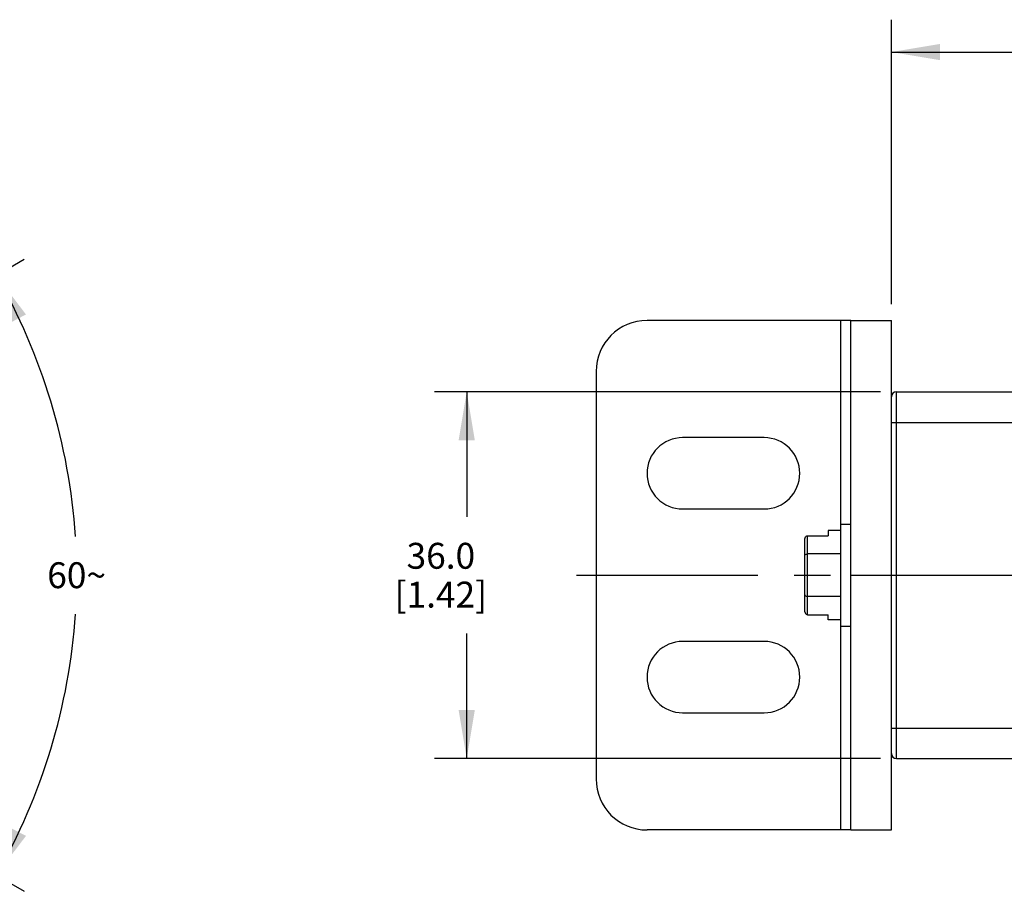
# Model space of a CAD drawing. Units: inches. Extents: x 0.5 to 33.6, y 0.5 to 21.6.
# Drawn here: x 7.8 to 11.6, y 4.4 to 7.8 of the extents above; entities that cross this region are included whole.
import ezdxf

# ---------------------------------------------------------------- set-up
doc = ezdxf.new("R2010")
doc.units = ezdxf.units.IN
doc.header["$LTSCALE"] = 1.87
doc.header["$MEASUREMENT"] = 0
doc.linetypes.add('CENTER', pattern=[0.6, 0.375, -0.075, 0.075, -0.075])
doc.layers.get('0').update_dxf_attribs({"linetype": 'CONTINUOUS'})
for name, color, linetype in [('AXIS', 7, 'CONTINUOUS'), ('DEFAULT_1', 7, 'CENTER'), ('SCHEME_DIMS', 7, 'CONTINUOUS')]:
    doc.layers.add(name, color=color, linetype=linetype)
doc.dimstyles.new('DIMSTYLE_1', dxfattribs={"dimtxt": 0.1, "dimasz": 0.1875, "dimexe": 0.125, "dimexo": 0.0625, "dimgap": 0.05, "dimtad": 0, "dimtih": 1, "dimtoh": 1, "dimdec": 0, "dimzin": 4, "dimdsep": 46, "dimtxsty": 'STANDARD', "dimblk": '_FILLED', "dimblk1": '_FILLED', "dimblk2": '_FILLED', "dimcen": 0.09, "dimadec": 3, "dimazin": 1, "dimtp": 0.5, "dimtm": 0.5, "dimtfac": 1, "dimtdec": 0, "dimtofl": 0, "dimtmove": 0, "dimatfit": 3, "dimldrblk": '_FILLED', "dimfxl": 1, "dimtolj": 1, "dimtzin": 4, "dimarcsym": 0})
doc.dimstyles.new('DIMSTYLE_3', dxfattribs={"dimtxt": 0.1, "dimasz": 0.1875, "dimexe": 0.125, "dimexo": 0.0625, "dimgap": 0.1, "dimtad": 0, "dimtih": 1, "dimtoh": 1, "dimdec": 1, "dimzin": 4, "dimdsep": 46, "dimtxsty": 'STANDARD', "dimblk": '_FILLED', "dimblk1": '_FILLED', "dimblk2": '_FILLED', "dimcen": 0.09, "dimadec": 3, "dimazin": 1, "dimtp": 0.1, "dimtm": 0.1, "dimtfac": 1, "dimtdec": 3, "dimtofl": 0, "dimtmove": 0, "dimatfit": 3, "dimldrblk": '_FILLED', "dimfxl": 1, "dimtolj": 1, "dimtzin": 4, "dimarcsym": 0})

# ---------------------------------------------------------------- blocks, each defined once
blk = doc.blocks.new('*D1')
at = {"layer": 'SCHEME_DIMS', "color": 7, "linetype": 'CONTINUOUS'}
for p, q in [((6.5177, 6.1223), (7.8311, 6.8805)), ((6.5177, 5.196), (7.8311, 4.4378))]:
    blk.add_line(p, q, dxfattribs=at)
for start, end in [(3.7106, 30), (330, 356.2894)]:
    blk.add_arc((5.7156, 5.6591), 2.3178, start, end, dxfattribs=at)
for points in [[(7.8376, 6.6665), (7.7228, 6.818), (7.7822, 6.6375)], [(7.7822, 4.6808), (7.7228, 4.5003), (7.8376, 4.6518)]]:
    blk.add_solid(points, dxfattribs=at)
at = {"layer": 'SCHEME_DIMS', "color": 7, "linetype": 'CONTINUOUS', "insert": (8.0333, 5.7091), "char_height": 0.1, "width": 0.266667, "attachment_point": 2, "line_spacing_factor": 0.9}
blk.add_mtext('60\\fgdt;{\\fgdt;~}', dxfattribs=at)
blk = doc.blocks.new('_FILLED')
at = {"color": 0, "linetype": 'BYBLOCK'}
blk.add_solid([(0, 0), (-1, 0.167), (-1, -0.167)], dxfattribs=at)
blk = doc.blocks.new('*D3')
at = {"layer": 'SCHEME_DIMS', "color": 7, "linetype": 'CONTINUOUS'}
for p, q in [((11.1403, 6.3678), (9.4163, 6.3678)), ((9.5413, 6.3678), (9.5413, 5.8841)), ((9.5413, 4.9505), (9.5413, 5.4341)), ((11.1403, 4.9505), (9.4163, 4.9505))]:
    blk.add_line(p, q, dxfattribs=at)
at = {"layer": 'SCHEME_DIMS', "color": 7, "linetype": 'CONTINUOUS', "xscale": 0.1875, "yscale": 0.1875, "zscale": 0.1875}
for p, rotation in [((9.5413, 6.3678), 90), ((9.5413, 4.9505), 270)]:
    blk.add_blockref('_FILLED', p, dxfattribs=dict(at, rotation=rotation))
at = {"layer": 'SCHEME_DIMS', "color": 7, "linetype": 'CONTINUOUS', "insert": (9.4413, 5.7841), "char_height": 0.1, "width": 0.6, "attachment_point": 2, "line_spacing_factor": 0.9}
blk.add_mtext('36.0\\P[1.42]', dxfattribs=at)
blk = doc.blocks.new('*D6')
at = {"layer": 'SCHEME_DIMS', "color": 7, "linetype": 'CONTINUOUS'}
for p, q in [((11.1831, 6.7059), (11.1831, 7.8055)), ((25.3208, 6.7059), (25.3208, 7.8055)), ((11.1831, 7.6805), (17.8019, 7.6805)), ((25.3208, 7.6805), (18.7019, 7.6805))]:
    blk.add_line(p, q, dxfattribs=at)
at = {"layer": 'SCHEME_DIMS', "color": 7, "linetype": 'CONTINUOUS', "xscale": 0.1875, "yscale": 0.1875, "zscale": 0.1875, "rotation": 180}
blk.add_blockref('_FILLED', (11.1831, 7.6805), dxfattribs=at)
at = {"layer": 'SCHEME_DIMS', "color": 7, "linetype": 'CONTINUOUS', "xscale": 0.1875, "yscale": 0.1875, "zscale": 0.1875}
blk.add_blockref('_FILLED', (25.3208, 7.6805), dxfattribs=at)
at = {"layer": 'SCHEME_DIMS', "color": 7, "linetype": 'CONTINUOUS', "insert": (18.2019, 7.7305), "char_height": 0.1, "width": 0.7, "attachment_point": 2, "line_spacing_factor": 0.9}
blk.add_mtext('2468.0\\P[97.17]', dxfattribs=at)

msp = doc.modelspace()

# ---------------------------------------------------------------- linework, layer by layer
at = {"color": 7, "linetype": 'CONTINUOUS'}
for p, q in [((11.0256, 6.6434), (10.2382, 6.6434)), ((10.9862, 6.6434), (10.9862, 5.856)), ((10.0413, 6.4465), (10.0413, 4.8717)), ((11.2028, 4.9505), (11.2028, 6.3678)), ((11.2028, 6.3678), (13.7472, 6.3678)), ((11.1831, 6.1214), (11.1831, 6.3481)), ((11.1831, 6.2497), (14.0302, 6.2497)), ((10.939, 5.8322), (10.939, 5.8117)), ((10.9862, 5.8322), (10.939, 5.8322)), ((10.9862, 5.856), (10.9862, 5.4623)), ((10.9862, 5.856), (11.0256, 5.856)), ((10.8484, 5.5181), (10.8484, 5.8002)), ((10.8584, 5.5066), (10.8584, 5.8117)), ((10.8584, 5.8117), (10.939, 5.8117)), ((10.9862, 5.7413), (10.8584, 5.7413)), ((10.9862, 5.577), (10.8584, 5.577)), ((10.8584, 5.5066), (10.939, 5.5066)), ((10.939, 5.4861), (10.939, 5.5066)), ((10.9862, 5.4861), (10.939, 5.4861)), ((10.9862, 5.4623), (10.9862, 4.6749)), ((10.9862, 5.4623), (11.0256, 5.4623)), ((11.1831, 4.9702), (11.1831, 5.1969)), ((11.1831, 5.0686), (13.4638, 5.0686)), ((11.2028, 4.9505), (13.7472, 4.9505)), ((11.0256, 4.6749), (10.2382, 4.6749))]:
    msp.add_line(p, q, dxfattribs=at)
for points in [[(10.8484, 5.8002), (10.849, 5.804), (10.8506, 5.8073), (10.8529, 5.8098), (10.8556, 5.8112), (10.8584, 5.8117)], [(10.8484, 5.7355), (10.849, 5.7374), (10.8506, 5.739), (10.8529, 5.7403), (10.8555, 5.741), (10.8584, 5.7413)], [(10.8484, 5.5828), (10.849, 5.5809), (10.8506, 5.5792), (10.8529, 5.578), (10.8555, 5.5773), (10.8584, 5.577)], [(10.8484, 5.5181), (10.849, 5.5143), (10.8506, 5.511), (10.8529, 5.5085), (10.8556, 5.5071), (10.8584, 5.5066)]]:
    msp.add_lwpolyline(points, dxfattribs=at)
for centre, radius, start, end in [((10.2382, 6.4465), 0.1969, 90, 180), ((11.2028, 6.3481), 0.0197, 90, 180), ((11.2028, 4.9702), 0.0197, 180, 270), ((10.2382, 4.8717), 0.1969, 180, 270)]:
    msp.add_arc(centre, radius, start, end, dxfattribs=at)
at = {"layer": 'AXIS', "color": 7, "linetype": 'CONTINUOUS'}
for p, q in [((11.0256, 4.6749), (11.0256, 6.6434)), ((11.0256, 6.6434), (11.1831, 6.6434)), ((11.1831, 6.3481), (11.1831, 6.6434)), ((10.6909, 6.1906), (10.376, 6.1906)), ((11.1831, 5.1946), (11.1831, 6.1237)), ((10.376, 5.915), (10.6909, 5.915)), ((11.0256, 5.6591), (11.1831, 5.6591)), ((10.6909, 5.4032), (10.376, 5.4032)), ((10.376, 5.1276), (10.6909, 5.1276)), ((11.1831, 4.6749), (11.1831, 4.9702)), ((11.0256, 4.6749), (11.1831, 4.6749))]:
    msp.add_line(p, q, dxfattribs=at)
for centre, start, end in [((10.376, 6.0528), 90, 270), ((10.6909, 6.0528), 270, 90), ((10.376, 5.2654), 90, 270), ((10.6909, 5.2654), 270, 90)]:
    msp.add_arc(centre, 0.1378, start, end, dxfattribs=at)
at = {"layer": 'DEFAULT_1', "color": 7, "linetype": 'CENTER'}
msp.add_line((9.9652, 5.6591), (27.398, 5.6591), dxfattribs=at)

# ---------------------------------------------------------------- dimensions: what is measured, and where the dimension line sits
at = {"layer": 'SCHEME_DIMS', "color": 7, "linetype": 'CONTINUOUS'}
dim = msp.add_linear_dim(base=(25.3208, 7.6805), p1=(11.1831, 6.6434), p2=(25.3208, 6.6434), text='2468\\P[]', dimstyle='DIMSTYLE_3', dxfattribs=at)
dim.commit()
dim.dimension.update_dxf_attribs({"geometry": '*D6', "text_midpoint": (18.2519, 7.6055), "dimtype": 160})
dim = msp.add_angular_dim_2l(base=(8.0333286, 5.6591418), line1=((6.4435381, 5.2388409), (6.4636106, 5.227252)), line2=((6.4435381, 6.0794427), (6.4636106, 6.0910316)), dimstyle='DIMSTYLE_1', dxfattribs=at)
dim.commit()
dim.dimension.update_dxf_attribs({"geometry": '*D1', "text_midpoint": (8.0333286, 5.6591418), "dimtype": 162})
dim = msp.add_linear_dim(base=(9.5413, 4.9505), p1=(11.2028, 6.3678), p2=(11.2028, 4.9505), angle=270, text='<>\\P[]', dimstyle='DIMSTYLE_3', dxfattribs=at)
dim.commit()
dim.dimension.update_dxf_attribs({"geometry": '*D3', "text_midpoint": (9.5413, 5.6591), "dimtype": 160})

doc.saveas('drawing.dxf')
